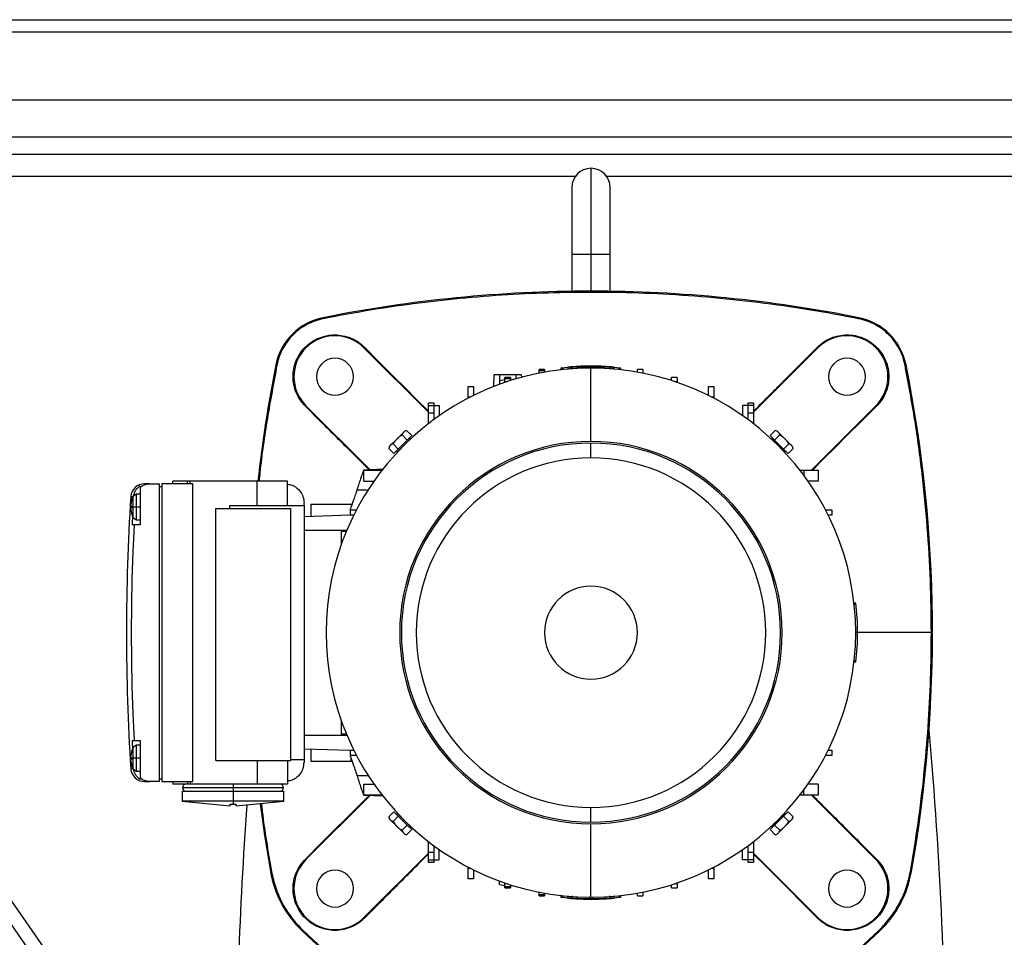
# Model space of a CAD drawing. Units: millimetres. Extents: x -9065 to 13410, y -12905 to 12725.
# Drawn here: x -7899 to -7538, y -4957 to -4621 of the extents above; entities that cross this region are included whole.
import ezdxf

# ---------------------------------------------------------------- set-up
doc = ezdxf.new("R2010")
doc.units = ezdxf.units.MM

msp = doc.modelspace()

# ---------------------------------------------------------------- linework, layer by layer
at = {"color": 7, "linetype": 'Continuous', "lineweight": 25}
for p, q in [((-8035.3, -4620.64), (-7369.1, -4620.64)), ((-8037.14, -4625.04), (-7367.27, -4625.04)), ((-7240.02, -4650.04), (-8139.38, -4650.04)), ((-7235.02, -4663.64), (-8144.38, -4663.64)), ((-7250.7, -4670.04), (-8128.7, -4670.04)), ((-7689.7, -4675.04), (-7689.7, -4706.54)), ((-7695.45, -4678.04), (-8128.7, -4678.04)), ((-7850.32, -5017.04), (-8086.41, -4678.04)), ((-7250.7, -4678.04), (-7683.96, -4678.04)), ((-7854.43, -5019.89), (-8090.52, -4680.89)), ((-7696.7, -4682.04), (-7696.7, -4706.54)), ((-7682.7, -4706.54), (-7682.7, -4682.04)), ((-7696.7, -4706.54), (-7696.7, -4720.09)), ((-7689.7, -4706.54), (-7696.7, -4706.54)), ((-7689.7, -4706.54), (-7689.7, -4720.04)), ((-7682.7, -4706.54), (-7689.7, -4706.54)), ((-7682.7, -4720.09), (-7682.7, -4706.54)), ((-7787.74, -4729.74), (-7787.67, -4730.11)), ((-7591.67, -4729.74), (-7591.74, -4730.11)), ((-7772.79, -4740.74), (-7772.58, -4740.53)), ((-7749.2, -4764.32), (-7772.79, -4740.74)), ((-7606.62, -4740.74), (-7630.2, -4764.32)), ((-7606.62, -4740.74), (-7606.83, -4740.53)), ((-7805, -4747), (-7804.63, -4747.07)), ((-7706.7, -4748.67), (-7708.7, -4748.67)), ((-7708.7, -4748.67), (-7706.7, -4748.67)), ((-7708.7, -4748.67), (-7708.7, -4748.67)), ((-7708.7, -4749.18), (-7708.7, -4748.67)), ((-7706.7, -4748.67), (-7706.7, -4748.67)), ((-7706.7, -4748.67), (-7706.7, -4749.18)), ((-7700.58, -4748.81), (-7700.56, -4748.07)), ((-7698.12, -4747.75), (-7698.15, -4748.53)), ((-7698.12, -4747.75), (-7697.26, -4747.75)), ((-7697.26, -4747.75), (-7697.29, -4748.45)), ((-7697.26, -4747.75), (-7696.7, -4747.75)), ((-7696.7, -4747.75), (-7694.7, -4747.75)), ((-7696.7, -4748.39), (-7696.7, -4747.75)), ((-7696.7, -4748.39), (-7696.43, -4748.39)), ((-7696.7, -4748.41), (-7696.7, -4748.39)), ((-7694.7, -4747.75), (-7694.7, -4748.29)), ((-7694.7, -4747.75), (-7690.2, -4747.75)), ((-7690.2, -4747.75), (-7689.2, -4747.75)), ((-7690.2, -4747.75), (-7690.2, -4748.16)), ((-7689.7, -4747.47), (-7689.7, -4747.75)), ((-7689.7, -4775.04), (-7689.7, -4748.16)), ((-7689.2, -4747.75), (-7684.7, -4747.75)), ((-7689.2, -4747.75), (-7689.2, -4748.16)), ((-7684.7, -4747.75), (-7682.7, -4747.75)), ((-7684.7, -4748.29), (-7684.7, -4747.75)), ((-7682.98, -4748.39), (-7682.7, -4748.39)), ((-7682.7, -4747.75), (-7682.7, -4748.39)), ((-7682.68, -4748.41), (-7682.7, -4747.75)), ((-7682.7, -4747.75), (-7682.02, -4747.75)), ((-7682.7, -4748.39), (-7682.7, -4748.41)), ((-7682.02, -4747.75), (-7681.29, -4747.75)), ((-7682.02, -4747.75), (-7682, -4748.46)), ((-7681.26, -4748.53), (-7681.29, -4747.75)), ((-7678.85, -4748.07), (-7678.82, -4748.88)), ((-7670.7, -4748.67), (-7672.7, -4748.67)), ((-7672.7, -4749.66), (-7672.7, -4748.67)), ((-7670.7, -4748.67), (-7670.7, -4750.04)), ((-7574.77, -4747.07), (-7574.41, -4747)), ((-7725.2, -4750.61), (-7725.36, -4754.95)), ((-7723.2, -4750.61), (-7725.2, -4750.61)), ((-7717.2, -4750.61), (-7723.2, -4750.61)), ((-7723.2, -4750.61), (-7723.2, -4752.86)), ((-7721.2, -4752.47), (-7723.2, -4752.86)), ((-7719.2, -4751.61), (-7721.2, -4751.61)), ((-7721.2, -4751.62), (-7721.2, -4751.61)), ((-7721.2, -4751.62), (-7719.2, -4751.62)), ((-7721.2, -4752.13), (-7721.2, -4751.62)), ((-7719.45, -4752.13), (-7721.2, -4752.13)), ((-7721.2, -4753.14), (-7721.2, -4752.13)), ((-7719.2, -4752.09), (-7719.45, -4752.13)), ((-7719.2, -4751.61), (-7719.2, -4751.62)), ((-7719.2, -4751.62), (-7719.2, -4752.09)), ((-7719.2, -4752.09), (-7719.2, -4752.76)), ((-7715.2, -4750.61), (-7717.2, -4750.61)), ((-7717.2, -4750.61), (-7717.2, -4752.14)), ((-7715.2, -4750.61), (-7715.17, -4751.56)), ((-7706.7, -4749.18), (-7708.7, -4749.18)), ((-7708.7, -4750.04), (-7708.7, -4749.18)), ((-7706.7, -4749.18), (-7706.7, -4749.66)), ((-7658.2, -4751.61), (-7660.2, -4751.61)), ((-7660.2, -4752.76), (-7660.2, -4751.61)), ((-7658.2, -4751.61), (-7658.2, -4753.14)), ((-7734.7, -4754.89), (-7732.7, -4754.89)), ((-7734.7, -4754.91), (-7734.7, -4754.89)), ((-7733.73, -4754.91), (-7734.7, -4755.1)), ((-7734.7, -4754.91), (-7733.73, -4754.91)), ((-7734.7, -4755.1), (-7734.7, -4754.91)), ((-7734.7, -4758.71), (-7734.7, -4755.1)), ((-7732.7, -4754.89), (-7732.7, -4758.22)), ((-7723.2, -4752.86), (-7723.2, -4754.13)), ((-7721.2, -4753.14), (-7720.37, -4753.14)), ((-7721.2, -4753.42), (-7721.2, -4753.14)), ((-7659.04, -4753.14), (-7658.2, -4753.14)), ((-7658.2, -4753.14), (-7658.2, -4753.42)), ((-7646.7, -4754.89), (-7644.7, -4754.89)), ((-7646.7, -4758.22), (-7646.7, -4754.89)), ((-7644.7, -4754.89), (-7644.7, -4758.71)), ((-7734.7, -4758.71), (-7733.67, -4758.71)), ((-7734.7, -4759.24), (-7734.7, -4758.71)), ((-7645.73, -4758.71), (-7644.7, -4758.71)), ((-7644.7, -4758.71), (-7644.7, -4759.24)), ((-7794, -4761.95), (-7794.21, -4762.16)), ((-7794, -4761.95), (-7770.5, -4785.45)), ((-7749.2, -4760.87), (-7747.2, -4760.87)), ((-7749.2, -4761.87), (-7749.2, -4760.87)), ((-7749.2, -4761.87), (-7747.2, -4761.87)), ((-7749.2, -4764.51), (-7749.2, -4761.87)), ((-7747.2, -4760.87), (-7747.2, -4761.87)), ((-7747.2, -4761.87), (-7747.2, -4764.51)), ((-7747.2, -4761.87), (-7745.2, -4761.87)), ((-7745.2, -4761.87), (-7745.2, -4765.63)), ((-7634.2, -4761.87), (-7634.2, -4765.63)), ((-7632.2, -4761.87), (-7634.2, -4761.87)), ((-7632.2, -4760.87), (-7630.2, -4760.87)), ((-7632.2, -4761.87), (-7632.2, -4760.87)), ((-7630.2, -4761.87), (-7632.2, -4761.87)), ((-7632.2, -4764.51), (-7632.2, -4761.87)), ((-7630.2, -4760.87), (-7630.2, -4761.87)), ((-7630.2, -4761.87), (-7630.2, -4764.51)), ((-7608.99, -4785.54), (-7585.41, -4761.95)), ((-7585.41, -4761.95), (-7585.2, -4762.16)), ((-7749.2, -4764.51), (-7747.2, -4764.51)), ((-7749.2, -4768.58), (-7749.2, -4764.51)), ((-7747.2, -4764.51), (-7747.2, -4767.07)), ((-7632.2, -4764.51), (-7630.2, -4764.51)), ((-7632.2, -4767.07), (-7632.2, -4764.51)), ((-7630.2, -4764.51), (-7630.2, -4768.58)), ((-7760.68, -4774.06), (-7763.51, -4776.89)), ((-7757.85, -4771.23), (-7760.68, -4774.06)), ((-7758.8, -4772.68), (-7756.93, -4774.54)), ((-7755.77, -4774.09), (-7758.21, -4776.53)), ((-7757.16, -4771.04), (-7757.85, -4771.23)), ((-7755.29, -4772.91), (-7757.16, -4771.04)), ((-7756.93, -4774.54), (-7755.29, -4772.91)), ((-7755.77, -4774.09), (-7756.12, -4773.74)), ((-7624.11, -4772.91), (-7622.24, -4771.04)), ((-7624.11, -4772.91), (-7622.48, -4774.54)), ((-7623.29, -4773.74), (-7623.64, -4774.09)), ((-7621.2, -4776.53), (-7623.64, -4774.09)), ((-7622.48, -4774.54), (-7620.61, -4772.68)), ((-7621.55, -4771.23), (-7622.24, -4771.04)), ((-7618.72, -4774.06), (-7621.55, -4771.23)), ((-7615.9, -4776.89), (-7618.72, -4774.06)), ((-7763.51, -4776.89), (-7763.7, -4777.58)), ((-7761.83, -4779.45), (-7763.7, -4777.58)), ((-7760.2, -4777.81), (-7762.06, -4775.94)), ((-7761.83, -4779.45), (-7760.2, -4777.81)), ((-7758.21, -4776.53), (-7760.65, -4778.97)), ((-7760.2, -4777.81), (-7756.93, -4774.54)), ((-7758.56, -4776.18), (-7758.21, -4776.53)), ((-7689.7, -4781.06), (-7689.7, -4775.66)), ((-7622.48, -4774.54), (-7619.21, -4777.81)), ((-7620.85, -4776.18), (-7621.2, -4776.53)), ((-7618.76, -4778.97), (-7621.2, -4776.53)), ((-7617.34, -4775.94), (-7619.21, -4777.81)), ((-7619.21, -4777.81), (-7617.58, -4779.45)), ((-7617.58, -4779.45), (-7615.71, -4777.58)), ((-7615.71, -4777.58), (-7615.9, -4776.89)), ((-7761, -4778.62), (-7760.65, -4778.97)), ((-7618.76, -4778.97), (-7618.41, -4778.62)), ((-7772.87, -4785.54), (-7765.74, -4785.29)), ((-7768.11, -4785.37), (-7772.87, -4785.54)), ((-7772.87, -4789.54), (-7772.87, -4785.54)), ((-7772.87, -4785.54), (-7766.16, -4785.54)), ((-7765.97, -4785.3), (-7768.11, -4785.37)), ((-7613.25, -4785.54), (-7611.78, -4785.54)), ((-7611.78, -4785.54), (-7611.78, -4787.47)), ((-7611.78, -4785.54), (-7606.53, -4785.54)), ((-7606.53, -4785.54), (-7606.53, -4789.54)), ((-7854.7, -4791.87), (-7854.7, -4805.54)), ((-7851.24, -4790.54), (-7853.12, -4790.54)), ((-7851.24, -4790.54), (-7849.7, -4790.54)), ((-7849.7, -4790.54), (-7847.7, -4790.54)), ((-7847.7, -4790.54), (-7847.7, -4899.54)), ((-7847.7, -4791.54), (-7846.7, -4791.54)), ((-7846.7, -4790.54), (-7846.7, -4899.54)), ((-7835.35, -4790.54), (-7846.7, -4790.54)), ((-7842.7, -4790.54), (-7842.7, -4789.54)), ((-7837.3, -4789.54), (-7842.7, -4789.54)), ((-7837.3, -4790.54), (-7837.3, -4789.54)), ((-7836.43, -4789.54), (-7837.3, -4789.54)), ((-7836.43, -4790.54), (-7836.43, -4789.54)), ((-7811.9, -4789.54), (-7836.43, -4789.54)), ((-7835.35, -4899.54), (-7835.35, -4790.54)), ((-7811.9, -4798.54), (-7811.9, -4789.54)), ((-7800.7, -4789.54), (-7811.9, -4789.54)), ((-7800.7, -4798.54), (-7800.7, -4789.54)), ((-7772.87, -4789.54), (-7769.11, -4789.54)), ((-7606.53, -4789.54), (-7610.3, -4789.54)), ((-7858.1, -4795.22), (-7857.42, -4795.22)), ((-7857.4, -4795.14), (-7857.81, -4796.78)), ((-7856.06, -4794.29), (-7857.4, -4795.14)), ((-7857.4, -4795.14), (-7857.4, -4799.04)), ((-7854.7, -4794.29), (-7856.06, -4794.29)), ((-7856.06, -4799.04), (-7856.06, -4794.29)), ((-7796.75, -4792.59), (-7795.77, -4793.83)), ((-7775.36, -4792.79), (-7771.29, -4792.79)), ((-7857.4, -4799.04), (-7857.81, -4799.04)), ((-7857.4, -4799.04), (-7857.4, -4802.94)), ((-7856.06, -4799.04), (-7857.4, -4799.04)), ((-7854.7, -4799.04), (-7856.06, -4799.04)), ((-7856.06, -4803.79), (-7856.06, -4799.04)), ((-7822.04, -4798.54), (-7822.04, -4799.57)), ((-7822.04, -4798.54), (-7794.7, -4798.54)), ((-7794.7, -4798.54), (-7794.7, -4891.54)), ((-7792.2, -4798.04), (-7792.2, -4802.45)), ((-7792.2, -4798.04), (-7777.47, -4798.04)), ((-7777.47, -4798.04), (-7777.13, -4798.04)), ((-7777.47, -4798.04), (-7777.47, -4798.97)), ((-7857.81, -4801.28), (-7857.81, -4801.29)), ((-7857.81, -4801.29), (-7857.4, -4802.94)), ((-7857.4, -4802.94), (-7856.06, -4803.79)), ((-7826.95, -4891.81), (-7826.95, -4799.57)), ((-7826.95, -4799.57), (-7799.7, -4799.57)), ((-7799.7, -4799.57), (-7799.7, -4891.81)), ((-7794.7, -4802.54), (-7777.85, -4801.95)), ((-7777.85, -4800.04), (-7777.85, -4802.04)), ((-7777.85, -4800.04), (-7775.5, -4800.04)), ((-7776.52, -4802.04), (-7777.85, -4802.04)), ((-7603.91, -4800.04), (-7601.55, -4800.04)), ((-7601.55, -4802.04), (-7602.89, -4802.04)), ((-7601.55, -4800.04), (-7601.55, -4802.04)), ((-7856.93, -4805.54), (-7857.64, -4805.54)), ((-7854.7, -4805.54), (-7856.93, -4805.54)), ((-7856.06, -4803.79), (-7854.7, -4803.79)), ((-7794.7, -4807.54), (-7779.03, -4807.54)), ((-7781.13, -4807.99), (-7781.13, -4813)), ((-7779.22, -4807.99), (-7781.13, -4807.99)), ((-7593.44, -4834.16), (-7592.74, -4834.18)), ((-7592.13, -4845.04), (-7592.82, -4845.04)), ((-7565.12, -4845.04), (-7592.13, -4845.04)), ((-7592.74, -4855.89), (-7593.52, -4855.91)), ((-7781.13, -4877.08), (-7781.13, -4882.08)), ((-7781.13, -4882.08), (-7779.22, -4882.08)), ((-7857.64, -4884.54), (-7856.93, -4884.54)), ((-7856.93, -4884.54), (-7854.7, -4884.54)), ((-7854.7, -4884.54), (-7854.7, -4898.2)), ((-7794.7, -4882.54), (-7779.03, -4882.54)), ((-7857.4, -4887.14), (-7857.81, -4888.78)), ((-7856.06, -4886.29), (-7857.4, -4887.14)), ((-7857.4, -4887.14), (-7857.4, -4891.04)), ((-7854.7, -4886.29), (-7856.06, -4886.29)), ((-7856.06, -4891.04), (-7856.06, -4886.29)), ((-7794.7, -4887.54), (-7777.85, -4888.12)), ((-7792.2, -4887.62), (-7792.2, -4892.04)), ((-7777.85, -4888.04), (-7777.85, -4890.04)), ((-7777.85, -4888.04), (-7776.52, -4888.04)), ((-7602.89, -4888.04), (-7601.55, -4888.04)), ((-7601.55, -4888.04), (-7601.55, -4890.04)), ((-7857.4, -4891.04), (-7857.81, -4891.04)), ((-7857.4, -4891.04), (-7857.4, -4894.94)), ((-7856.06, -4891.04), (-7857.4, -4891.04)), ((-7856.06, -4895.79), (-7856.06, -4891.04)), ((-7854.7, -4891.04), (-7856.06, -4891.04)), ((-7826.95, -4891.81), (-7799.7, -4891.81)), ((-7811.9, -4891.81), (-7811.9, -4900.54)), ((-7800.7, -4891.81), (-7800.7, -4900.54)), ((-7794.7, -4891.54), (-7799.7, -4891.54)), ((-7792.2, -4892.04), (-7777.47, -4892.04)), ((-7775.5, -4890.04), (-7777.85, -4890.04)), ((-7777.47, -4892.04), (-7777.47, -4891.1)), ((-7777.47, -4892.04), (-7777.13, -4892.04)), ((-7601.55, -4890.04), (-7603.91, -4890.04)), ((-7857.42, -4894.86), (-7858.1, -4894.86)), ((-7857.81, -4893.28), (-7857.81, -4893.29)), ((-7857.81, -4893.29), (-7857.4, -4894.94)), ((-7857.4, -4894.94), (-7856.06, -4895.79)), ((-7856.06, -4895.79), (-7854.7, -4895.79)), ((-7795.77, -4896.24), (-7796.75, -4897.49)), ((-7853.12, -4899.54), (-7851.24, -4899.54)), ((-7849.7, -4899.54), (-7851.24, -4899.54)), ((-7847.7, -4899.54), (-7849.7, -4899.54)), ((-7847.7, -4898.54), (-7846.7, -4898.54)), ((-7846.7, -4899.54), (-7835.35, -4899.54)), ((-7842.7, -4899.54), (-7842.7, -4900.54)), ((-7837.3, -4899.54), (-7837.3, -4900.54)), ((-7836.43, -4899.54), (-7836.43, -4900.54)), ((-7775.36, -4897.29), (-7771.29, -4897.29)), ((-7837.3, -4900.54), (-7842.7, -4900.54)), ((-7839.3, -4903.04), (-7839.3, -4906.79)), ((-7839.3, -4903.04), (-7820.7, -4903.04)), ((-7820.7, -4901.79), (-7839.2, -4901.79)), ((-7836.43, -4900.54), (-7837.3, -4900.54)), ((-7811.9, -4900.54), (-7836.43, -4900.54)), ((-7820.7, -4900.54), (-7820.7, -4901.79)), ((-7820.7, -4901.79), (-7820.7, -4903.04)), ((-7802.2, -4901.79), (-7820.7, -4901.79)), ((-7820.7, -4903.04), (-7802.1, -4903.04)), ((-7820.7, -4903.04), (-7820.7, -4906.79)), ((-7800.7, -4900.54), (-7811.9, -4900.54)), ((-7802.1, -4906.79), (-7802.1, -4903.04)), ((-7772.87, -4904.54), (-7772.87, -4900.54)), ((-7772.87, -4900.54), (-7769.11, -4900.54)), ((-7611.78, -4904.54), (-7611.78, -4902.6)), ((-7606.53, -4900.54), (-7610.3, -4900.54)), ((-7606.53, -4900.54), (-7606.53, -4904.54)), ((-7839.3, -4906.79), (-7821.7, -4908.44)), ((-7820.7, -4906.79), (-7839.3, -4906.79)), ((-7820.7, -4906.79), (-7820.7, -4907.79)), ((-7802.1, -4906.79), (-7820.7, -4906.79)), ((-7819.7, -4908.44), (-7802.1, -4906.79)), ((-7770.5, -4904.62), (-7794, -4928.12)), ((-7766.16, -4904.54), (-7772.87, -4904.54)), ((-7772.87, -4904.54), (-7765.75, -4904.79)), ((-7772.87, -4904.54), (-7768.11, -4904.7)), ((-7768.11, -4904.7), (-7765.97, -4904.78)), ((-7611.78, -4904.54), (-7613.25, -4904.54)), ((-7606.53, -4904.54), (-7611.78, -4904.54)), ((-7585.41, -4928.12), (-7608.99, -4904.54)), ((-7761.83, -4910.63), (-7763.7, -4912.5)), ((-7760.2, -4912.26), (-7761.83, -4910.63)), ((-7760.65, -4911.1), (-7761, -4911.46)), ((-7760.65, -4911.1), (-7758.21, -4913.54)), ((-7689.7, -4914.42), (-7689.7, -4909.01)), ((-7621.2, -4913.54), (-7618.76, -4911.1)), ((-7617.58, -4910.63), (-7619.21, -4912.26)), ((-7618.41, -4911.46), (-7618.76, -4911.1)), ((-7617.58, -4910.63), (-7615.71, -4912.5)), ((-7763.7, -4912.5), (-7763.51, -4913.19)), ((-7763.51, -4913.19), (-7760.68, -4916.02)), ((-7762.06, -4914.13), (-7760.2, -4912.26)), ((-7756.93, -4915.53), (-7760.2, -4912.26)), ((-7758.56, -4913.89), (-7758.21, -4913.54)), ((-7758.21, -4913.54), (-7755.77, -4915.98)), ((-7623.64, -4915.98), (-7621.2, -4913.54)), ((-7619.21, -4912.26), (-7622.48, -4915.53)), ((-7620.85, -4913.89), (-7621.2, -4913.54)), ((-7619.21, -4912.26), (-7617.34, -4914.13)), ((-7618.72, -4916.02), (-7615.9, -4913.19)), ((-7615.9, -4913.19), (-7615.71, -4912.5)), ((-7760.68, -4916.02), (-7757.85, -4918.84)), ((-7756.93, -4915.53), (-7758.8, -4917.4)), ((-7755.29, -4917.16), (-7757.16, -4919.03)), ((-7755.29, -4917.16), (-7756.93, -4915.53)), ((-7756.12, -4916.33), (-7755.77, -4915.98)), ((-7689.7, -4941.92), (-7689.7, -4915.04)), ((-7622.48, -4915.53), (-7624.11, -4917.16)), ((-7624.11, -4917.16), (-7622.24, -4919.03)), ((-7623.64, -4915.98), (-7623.29, -4916.33)), ((-7620.61, -4917.4), (-7622.48, -4915.53)), ((-7621.55, -4918.84), (-7618.72, -4916.02)), ((-7757.85, -4918.84), (-7757.16, -4919.03)), ((-7749.2, -4925.56), (-7749.2, -4921.49)), ((-7630.2, -4921.49), (-7630.2, -4925.56)), ((-7622.24, -4919.03), (-7621.55, -4918.84)), ((-7747.2, -4925.56), (-7749.2, -4925.56)), ((-7749.2, -4928.21), (-7749.2, -4925.56)), ((-7747.2, -4923.01), (-7747.2, -4925.56)), ((-7747.2, -4925.56), (-7747.2, -4928.21)), ((-7745.2, -4928.21), (-7745.2, -4924.44)), ((-7634.2, -4928.21), (-7634.2, -4924.44)), ((-7632.2, -4925.56), (-7632.2, -4923.01)), ((-7630.2, -4925.56), (-7632.2, -4925.56)), ((-7632.2, -4928.21), (-7632.2, -4925.56)), ((-7630.2, -4925.56), (-7630.2, -4928.21)), ((-7794, -4928.12), (-7794.21, -4927.91)), ((-7772.79, -4949.33), (-7749.2, -4925.75)), ((-7749.2, -4928.21), (-7747.2, -4928.21)), ((-7749.2, -4929.21), (-7749.2, -4928.21)), ((-7747.2, -4929.21), (-7749.2, -4929.21)), ((-7747.2, -4928.21), (-7745.2, -4928.21)), ((-7747.2, -4928.21), (-7747.2, -4929.21)), ((-7632.2, -4928.21), (-7634.2, -4928.21)), ((-7630.2, -4928.21), (-7632.2, -4928.21)), ((-7632.2, -4929.21), (-7632.2, -4928.21)), ((-7630.2, -4929.21), (-7632.2, -4929.21)), ((-7630.2, -4925.75), (-7606.62, -4949.33)), ((-7630.2, -4928.21), (-7630.2, -4929.21)), ((-7585.41, -4928.12), (-7585.2, -4927.91)), ((-7807, -4932.5), (-7806.62, -4932.43)), ((-7734.7, -4931.36), (-7734.7, -4930.83)), ((-7733.67, -4931.36), (-7734.7, -4931.36)), ((-7734.7, -4934.97), (-7734.7, -4931.36)), ((-7732.7, -4931.85), (-7732.7, -4935.19)), ((-7646.7, -4935.19), (-7646.7, -4931.85)), ((-7644.7, -4931.36), (-7645.73, -4931.36)), ((-7644.7, -4930.83), (-7644.7, -4931.36)), ((-7644.7, -4931.36), (-7644.7, -4935.19)), ((-7572.41, -4932.5), (-7572.79, -4932.43)), ((-7734.7, -4934.97), (-7733.73, -4935.16)), ((-7734.7, -4935.16), (-7734.7, -4934.97)), ((-7733.73, -4935.16), (-7734.7, -4935.16)), ((-7734.7, -4935.19), (-7734.7, -4935.16)), ((-7732.7, -4935.19), (-7734.7, -4935.19)), ((-7723.2, -4937.21), (-7723.2, -4935.94)), ((-7644.7, -4935.19), (-7646.7, -4935.19)), ((-7723.2, -4937.21), (-7721.2, -4937.6)), ((-7721.2, -4936.94), (-7721.2, -4936.65)), ((-7720.37, -4936.94), (-7721.2, -4936.94)), ((-7721.2, -4937.94), (-7721.2, -4936.94)), ((-7721.2, -4937.94), (-7719.45, -4937.94)), ((-7721.2, -4938.46), (-7721.2, -4937.94)), ((-7719.2, -4938.46), (-7721.2, -4938.46)), ((-7721.2, -4938.46), (-7719.2, -4938.46)), ((-7721.2, -4938.46), (-7721.2, -4938.46)), ((-7719.45, -4937.94), (-7719.2, -4937.99)), ((-7719.2, -4937.32), (-7719.2, -4937.99)), ((-7719.2, -4937.99), (-7719.2, -4938.46)), ((-7719.2, -4938.46), (-7719.2, -4938.46)), ((-7708.7, -4940.89), (-7708.7, -4940.04)), ((-7670.7, -4940.04), (-7670.7, -4941.41)), ((-7660.2, -4938.46), (-7660.2, -4937.32)), ((-7660.2, -4938.46), (-7658.2, -4938.46)), ((-7658.2, -4936.94), (-7659.04, -4936.94)), ((-7658.2, -4936.65), (-7658.2, -4936.94)), ((-7658.2, -4936.94), (-7658.2, -4938.46)), ((-7708.7, -4940.89), (-7706.7, -4940.89)), ((-7708.7, -4941.4), (-7708.7, -4940.89)), ((-7706.7, -4941.4), (-7708.7, -4941.4)), ((-7708.7, -4941.41), (-7708.7, -4941.4)), ((-7708.7, -4941.41), (-7706.7, -4941.41)), ((-7706.7, -4940.41), (-7706.7, -4940.89)), ((-7706.7, -4940.89), (-7706.7, -4941.4)), ((-7706.7, -4941.4), (-7706.7, -4941.41)), ((-7700.56, -4942), (-7700.58, -4941.19)), ((-7698.25, -4941.54), (-7698.22, -4942.32)), ((-7697.39, -4942.32), (-7698.22, -4942.32)), ((-7697.41, -4941.61), (-7697.39, -4942.32)), ((-7696.7, -4942.32), (-7697.39, -4942.32)), ((-7696.73, -4941.66), (-7696.7, -4942.32)), ((-7696.7, -4941.68), (-7696.7, -4941.66)), ((-7696.43, -4941.68), (-7696.7, -4941.68)), ((-7696.7, -4942.32), (-7696.7, -4941.68)), ((-7694.7, -4942.32), (-7696.7, -4942.32)), ((-7694.7, -4941.79), (-7694.7, -4942.32)), ((-7694.7, -4942.32), (-7690.2, -4942.32)), ((-7690.2, -4942.32), (-7690.2, -4941.92)), ((-7690.2, -4942.32), (-7689.2, -4942.32)), ((-7689.7, -4942.61), (-7689.7, -4942.32)), ((-7689.2, -4942.32), (-7689.2, -4941.92)), ((-7689.2, -4942.32), (-7684.7, -4942.32)), ((-7684.7, -4942.32), (-7684.7, -4941.79)), ((-7682.7, -4942.32), (-7684.7, -4942.32)), ((-7682.7, -4941.68), (-7682.98, -4941.68)), ((-7682.7, -4941.66), (-7682.7, -4941.68)), ((-7682.7, -4941.68), (-7682.7, -4942.32)), ((-7682.14, -4942.32), (-7682.7, -4942.32)), ((-7682.12, -4941.62), (-7682.14, -4942.32)), ((-7681.18, -4942.32), (-7682.14, -4942.32)), ((-7681.18, -4942.32), (-7681.15, -4941.54)), ((-7678.83, -4941.26), (-7678.85, -4942)), ((-7672.7, -4941.41), (-7672.7, -4940.41)), ((-7672.7, -4941.41), (-7670.7, -4941.41)), ((-7772.79, -4949.33), (-7772.58, -4949.54)), ((-7606.62, -4949.33), (-7606.83, -4949.54)), ((-7795.44, -4954.24), (-7795.18, -4953.97)), ((-7583.97, -4954.24), (-7584.23, -4953.97))]:
    msp.add_line(p, q, dxfattribs=at)
at = {"color": 7, "linetype": 'Continuous', "lineweight": 25, "flags": 128}
for points in [[(-7772.58, -4740.53), (-7767.03, -4746.1), (-7762.06, -4751.09), (-7757.59, -4755.58), (-7753.54, -4759.64), (-7749.2, -4763.99)], [(-7700.56, -4748.07), (-7699.21, -4747.93), (-7698.12, -4747.83)], [(-7681.29, -4747.83), (-7680.2, -4747.93), (-7678.85, -4748.07)], [(-7585.2, -4762.16), (-7590.77, -4767.71), (-7595.76, -4772.68), (-7600.25, -4777.15), (-7604.31, -4781.2), (-7608.66, -4785.54)], [(-7856.93, -4805.54), (-7857.38, -4815.41), (-7857.7, -4825.28), (-7857.89, -4835.16), (-7857.95, -4845.04), (-7857.89, -4854.92), (-7857.7, -4864.79), (-7857.38, -4874.67), (-7856.93, -4884.54)], [(-7810.77, -4907.6), (-7809.15, -4919.34), (-7807, -4932.5)], [(-7794.21, -4927.91), (-7788.64, -4922.36), (-7783.65, -4917.39), (-7779.16, -4912.92), (-7775.1, -4908.87), (-7770.82, -4904.61)], [(-7606.83, -4949.54), (-7612.38, -4943.97), (-7617.35, -4938.98), (-7621.82, -4934.49), (-7625.87, -4930.43), (-7630.2, -4926.08)], [(-7698.23, -4942.24), (-7699.21, -4942.14), (-7700.56, -4942)], [(-7678.85, -4942), (-7680.2, -4942.14), (-7681.18, -4942.24)]]:
    msp.add_lwpolyline(points, dxfattribs=at)
at = {"color": 7, "linetype": 'Continuous', "lineweight": 25}
for centre, radius, start, end in [((-7689.7, -4682.04), 7, 90, 180), ((-7689.7, -4682.04), 7, 0, 90), ((-7689.7, -5220.04), 500, 90, 101.3073), ((-7689.7, -5220.04), 500, 78.6927, 90), ((-7783.43, -4751.31), 22, 101.3073, 168.6927), ((-7595.98, -4751.31), 22, 11.3073, 78.6927), ((-7783.4, -4751.34), 15, 45, 225), ((-7596.01, -4751.34), 15, 315, 135), ((-7783.4, -4751.34), 6.75, 315, 135), ((-7596.01, -4751.34), 6.75, 45, 225), ((-7314.7, -4845.04), 500, 168.6927, 173.627), ((-7783.4, -4751.34), 6.75, 135, 315), ((-7689.7, -4845.04), 96.88, 90, 270), ((-7689.7, -4845.04), 97.57, 90, 94.384), ((-7689.7, -4845.04), 97.57, 85.616, 90), ((-7689.7, -4845.04), 96.88, 270, 90), ((-7596.01, -4751.34), 6.75, 225, 45), ((-8064.7, -4845.04), 500, 349.926, 11.3073), ((-7689.7, -4845.04), 70, 90, 270), ((-7689.7, -4845.04), 69.38, 90, 270), ((-7689.7, -4845.04), 70, 270, 90), ((-7689.7, -4845.04), 69.38, 270, 90), ((-7689.7, -4845.04), 63.97, 90, 270), ((-7689.7, -4845.04), 63.97, 270, 90), ((-7853.12, -4795.54), 5, 90, 176.3237), ((-7082.7, -4845.04), 777, 176.32372, 183.67628), ((-7082.7, -4845.04), 775.94, 176.86445, 177.08205), ((-7689.7, -4845.04), 17, 90, 270), ((-7689.7, -4845.04), 17, 270, 90), ((-7689.7, -4845.04), 97.57, 0, 6.3877), ((-7689.7, -4845.04), 97.57, 353.6123, 0), ((-9159.7, -5022.04), 1600, 0, 5.07206), ((-7082.7, -4845.04), 775.94, 182.91795, 183.13555), ((-7853.12, -4894.54), 5, 183.6763, 270), ((-7837.95, -4901.79), 1.25, 90, 180), ((-7837.95, -4901.79), 1.25, 180, 270), ((-7803.45, -4901.79), 1.25, 0, 90), ((-7803.45, -4901.79), 1.25, 270, 0), ((-6219.7, -5022.04), 1600, 175.91511, 180), ((-7783.4, -4938.73), 15, 135, 315), ((-7596.01, -4938.73), 15, 225, 45), ((-7767.61, -4925.5), 40, 190.074, 225.9244), ((-7783.4, -4938.73), 6.75, 45, 225), ((-7596.01, -4938.73), 6.75, 315, 135), ((-7611.8, -4925.5), 40, 314.0756, 349.926), ((-7783.4, -4938.73), 6.75, 225, 45), ((-7596.01, -4938.73), 6.75, 135, 315), ((-7689.7, -4845.04), 97.57, 265.616, 270), ((-7689.7, -4845.04), 97.57, 270, 274.384), ((-7689.7, -4845.04), 152, 225.9244, 314.0756), ((-7689.7, -4845.04), 151.63, 225.9244, 314.0756)]:
    msp.add_arc(centre, radius, start, end, dxfattribs=at)
for centre, major_axis, start_param, end_param in [((-7921.91, -4836.93), (278.96, -9.74), 0.669092, 0.673876), ((-7457.5, -4836.93), (278.96, 9.74), 2.467717, 2.472501), ((-7681.59, -4612.83), (9.74, 278.96), 3.810684, 3.815468), ((-7681.59, -5077.24), (-9.74, 278.96), 5.60931, 5.614094), ((-7921.91, -4853.15), (278.96, 9.74), 5.60931, 5.614094), ((-7457.5, -4853.15), (278.96, -9.74), 3.810684, 3.815468)]:
    msp.add_ellipse(centre, major_axis=major_axis, ratio=0.554177, start_param=start_param, end_param=end_param, dxfattribs=at)
for points, knots in [([(-7591.74, -4730.11), (-7597.81, -4728.97), (-7610, -4726.67), (-7628.45, -4724.1), (-7646.99, -4722.16), (-7665.3, -4720.94), (-7683.34, -4720.39), (-7700.86, -4720.48), (-7718.28, -4721.17), (-7735.45, -4722.44), (-7752.72, -4724.34), (-7770.11, -4726.8), (-7781.74, -4728.99), (-7787.67, -4730.11)], [0, 0, 0, 0, 0.093969, 0.1887, 0.283414, 0.377479, 0.467796, 0.55794, 0.643958, 0.732907, 0.819844, 0.908305, 1, 1, 1, 1]), ([(-7787.67, -4730.11), (-7788.71, -4730.36), (-7790.79, -4730.87), (-7793.71, -4732.2), (-7796.39, -4733.9), (-7798.78, -4735.96), (-7800.84, -4738.35), (-7802.54, -4741.03), (-7803.87, -4743.95), (-7804.38, -4746.03), (-7804.63, -4747.07)], [0, 0, 0, 0, 0.126381, 0.252709, 0.376436, 0.500007, 0.623508, 0.747292, 0.873586, 1, 1, 1, 1]), ([(-7574.77, -4747.07), (-7575.03, -4746.03), (-7575.53, -4743.95), (-7576.87, -4741.03), (-7578.57, -4738.35), (-7580.63, -4735.96), (-7583.02, -4733.9), (-7585.7, -4732.2), (-7588.61, -4730.87), (-7590.7, -4730.36), (-7591.74, -4730.11)], [0, 0, 0, 0, 0.126381, 0.252709, 0.376436, 0.500007, 0.623508, 0.747292, 0.873586, 1, 1, 1, 1]), ([(-7794.21, -4762.16), (-7794.88, -4761.41), (-7796.23, -4759.9), (-7797.63, -4757.21), (-7798.51, -4754.33), (-7798.81, -4751.35), (-7798.52, -4748.34), (-7797.64, -4745.44), (-7796.21, -4742.77), (-7794.31, -4740.45), (-7791.98, -4738.54), (-7789.32, -4737.11), (-7786.41, -4736.22), (-7783.42, -4735.94), (-7780.43, -4736.23), (-7777.55, -4737.1), (-7774.84, -4738.51), (-7773.33, -4739.86), (-7772.58, -4740.53)], [0, 0, 0, 0, 0.062679, 0.126092, 0.187747, 0.24989, 0.312048, 0.375378, 0.437717, 0.500001, 0.561491, 0.624624, 0.687481, 0.750117, 0.811084, 0.873912, 0.937329, 1, 1, 1, 1]), ([(-7606.83, -4740.53), (-7606.08, -4739.86), (-7604.57, -4738.51), (-7601.88, -4737.11), (-7599, -4736.23), (-7596.02, -4735.93), (-7593.01, -4736.22), (-7590.11, -4737.1), (-7587.44, -4738.53), (-7585.12, -4740.43), (-7583.2, -4742.76), (-7581.78, -4745.42), (-7580.89, -4748.33), (-7580.6, -4751.32), (-7580.89, -4754.31), (-7581.77, -4757.19), (-7583.18, -4759.9), (-7584.53, -4761.41), (-7585.2, -4762.16)], [0, 0, 0, 0, 0.0626789, 0.1260918, 0.1877466, 0.2498902, 0.3120484, 0.3753778, 0.4377167, 0.5000005, 0.5614914, 0.6246237, 0.6874811, 0.7501171, 0.8110844, 0.8739116, 0.9373286, 1, 1, 1, 1]), ([(-7630.2, -4763.99), (-7629.36, -4763.14), (-7626.76, -4760.54), (-7622.63, -4756.39), (-7617.62, -4751.36), (-7612.42, -4746.14), (-7608.76, -4742.47), (-7606.83, -4740.53)], [0, 0, 0, 0, 0.108764, 0.332813, 0.53079, 0.751761, 1, 1, 1, 1]), ([(-7804.63, -4747.07), (-7805.84, -4753.57), (-7808.25, -4766.64), (-7810.33, -4780.83), (-7811.06, -4788.51), (-7811.15, -4789.54)], [0, 0, 0, 0, 0.461271, 0.928068, 1, 1, 1, 1]), ([(-7565.12, -4845.04), (-7565.19, -4838.69), (-7565.34, -4825.78), (-7566.5, -4806.34), (-7568.4, -4786.74), (-7571.06, -4766.96), (-7573.52, -4753.79), (-7574.77, -4747.07)], [0, 0, 0, 0, 0.193176, 0.392712, 0.592302, 0.792145, 1, 1, 1, 1]), ([(-7770.82, -4785.46), (-7771.65, -4784.64), (-7774.23, -4782.07), (-7778.35, -4777.96), (-7783.38, -4772.95), (-7788.6, -4767.75), (-7792.27, -4764.09), (-7794.21, -4762.16)], [0, 0, 0, 0, 0.106021, 0.330759, 0.529346, 0.750997, 1, 1, 1, 1]), ([(-7760.68, -4774.06), (-7760.96, -4774.37), (-7761.49, -4774.95), (-7761.88, -4775.63), (-7762.06, -4775.94)], [0, 0, 0, 0, 0.535207, 1, 1, 1, 1]), ([(-7758.8, -4772.68), (-7759.19, -4772.91), (-7759.87, -4773.3), (-7760.44, -4773.83), (-7760.68, -4774.06)], [0, 0, 0, 0, 0.581991, 1, 1, 1, 1]), ([(-7757.16, -4771.04), (-7757.4, -4771.12), (-7757.85, -4771.27), (-7758.46, -4771.76), (-7758.67, -4772.32), (-7758.8, -4772.68)], [0, 0, 0, 0, 0.295639, 0.555288, 1, 1, 1, 1]), ([(-7620.61, -4772.68), (-7620.69, -4772.44), (-7620.84, -4771.99), (-7621.33, -4771.37), (-7621.89, -4771.17), (-7622.24, -4771.04)], [0, 0, 0, 0, 0.295639, 0.555288, 1, 1, 1, 1]), ([(-7618.72, -4774.06), (-7619.04, -4773.78), (-7619.62, -4773.25), (-7620.3, -4772.86), (-7620.61, -4772.68)], [0, 0, 0, 0, 0.535207, 1, 1, 1, 1]), ([(-7617.34, -4775.94), (-7617.57, -4775.55), (-7617.97, -4774.87), (-7618.5, -4774.3), (-7618.72, -4774.06)], [0, 0, 0, 0, 0.581991, 1, 1, 1, 1]), ([(-7762.06, -4775.94), (-7762.3, -4776.02), (-7762.75, -4776.17), (-7763.37, -4776.67), (-7763.57, -4777.22), (-7763.7, -4777.58)], [0, 0, 0, 0, 0.295639, 0.555288, 1, 1, 1, 1]), ([(-7615.71, -4777.58), (-7615.79, -4777.34), (-7615.94, -4776.89), (-7616.43, -4776.28), (-7616.99, -4776.07), (-7617.34, -4775.94)], [0, 0, 0, 0, 0.295639, 0.555288, 1, 1, 1, 1]), ([(-7772.87, -4785.54), (-7772.91, -4785.62), (-7772.97, -4785.8), (-7773.43, -4787.06), (-7774.01, -4788.71), (-7774.63, -4790.5), (-7775.12, -4792.02), (-7775.36, -4792.79)], [0, 0, 0, 0, 0.243641, 0.493701, 0.660678, 0.827821, 1, 1, 1, 1]), ([(-7856.99, -4794.87), (-7856.95, -4794.62), (-7856.87, -4793.99), (-7856.43, -4793.03), (-7855.72, -4792.04), (-7855.05, -4791.55), (-7854.7, -4791.3)], [0, 0, 0, 0, 0.172048, 0.435551, 0.711529, 1, 1, 1, 1]), ([(-7854.7, -4791.87), (-7854.19, -4791.48), (-7853.15, -4790.72), (-7851.88, -4790.6), (-7851.24, -4790.54)], [0, 0, 0, 0, 0.49952, 1, 1, 1, 1]), ([(-7854.7, -4791.3), (-7854.7, -4791.37), (-7854.7, -4791.52), (-7854.7, -4791.75), (-7854.7, -4791.87)], [0, 0, 0, 0, 0.521375, 1, 1, 1, 1]), ([(-7800.7, -4790.73), (-7800.16, -4790.8), (-7799.15, -4790.92), (-7797.82, -4791.65), (-7797.11, -4792.27), (-7796.75, -4792.59)], [0, 0, 0, 0, 0.36767, 0.679647, 1, 1, 1, 1]), ([(-7795.77, -4793.83), (-7795.77, -4793.83), (-7795.77, -4793.83), (-7795.76, -4793.83), (-7795.71, -4793.91), (-7795.59, -4794.12), (-7795.29, -4794.69), (-7794.95, -4795.59), (-7794.73, -4796.67), (-7794.71, -4797.24), (-7794.7, -4797.54)], [0, 0, 0, 0, 0.000008, 0.000166, 0.001761, 0.046209, 0.124077, 0.357118, 0.662134, 1, 1, 1, 1]), ([(-7775.36, -4792.79), (-7775.61, -4793.55), (-7776.1, -4795.07), (-7776.72, -4796.87), (-7777.3, -4798.52), (-7777.76, -4799.78), (-7777.82, -4799.95), (-7777.85, -4800.04)], [0, 0, 0, 0, 0.172032, 0.339506, 0.506296, 0.756468, 1, 1, 1, 1]), ([(-7857.81, -4796.79), (-7857.85, -4796.97), (-7857.95, -4797.38), (-7858.1, -4797.98), (-7858.19, -4798.42), (-7858.23, -4798.62)], [0, 0, 0, 0, 0.293189, 0.667999, 1, 1, 1, 1]), ([(-7858.23, -4798.62), (-7858.19, -4798.62), (-7858.1, -4798.62), (-7857.95, -4798.62), (-7857.85, -4798.62), (-7857.81, -4798.62)], [0, 0, 0, 0, 0.332001, 0.706811, 1, 1, 1, 1]), ([(-7858.23, -4799.45), (-7858.19, -4799.66), (-7858.1, -4800.09), (-7857.95, -4800.7), (-7857.85, -4801.1), (-7857.81, -4801.28)], [0, 0, 0, 0, 0.332001, 0.706811, 1, 1, 1, 1]), ([(-7857.81, -4799.45), (-7857.85, -4799.45), (-7857.95, -4799.45), (-7858.1, -4799.45), (-7858.19, -4799.45), (-7858.23, -4799.45)], [0, 0, 0, 0, 0.293189, 0.667999, 1, 1, 1, 1]), ([(-7857.81, -4796.78), (-7857.81, -4796.78), (-7857.82, -4796.78), (-7857.81, -4796.79), (-7857.81, -4796.79)], [0, 0, 0, 0, 0.119342, 1, 1, 1, 1]), ([(-7857.81, -4798.62), (-7857.81, -4798.7), (-7857.81, -4798.84), (-7857.81, -4798.98), (-7857.81, -4799.04)], [0, 0, 0, 0, 0.561941, 1, 1, 1, 1]), ([(-7857.81, -4799.04), (-7857.81, -4799.11), (-7857.81, -4799.25), (-7857.81, -4799.39), (-7857.81, -4799.45)], [0, 0, 0, 0, 0.55789, 1, 1, 1, 1]), ([(-7794.7, -4798.54), (-7794.7, -4798.49), (-7794.7, -4798.4), (-7794.7, -4797.83), (-7794.7, -4797.54)], [0, 0, 0, 0, 0.492808, 1, 1, 1, 1]), ([(-7572.79, -4932.43), (-7571.81, -4926.56), (-7569.86, -4914.81), (-7567.73, -4897.09), (-7566.21, -4879.46), (-7565.29, -4862.11), (-7565.18, -4850.67), (-7565.12, -4845.04)], [0, 0, 0, 0, 0.203156, 0.406993, 0.609164, 0.807683, 1, 1, 1, 1]), ([(-7857.81, -4888.79), (-7857.85, -4888.97), (-7857.95, -4889.38), (-7858.1, -4889.98), (-7858.19, -4890.42), (-7858.23, -4890.62)], [0, 0, 0, 0, 0.2931894, 0.6679993, 1, 1, 1, 1]), ([(-7857.81, -4888.78), (-7857.81, -4888.78), (-7857.82, -4888.78), (-7857.81, -4888.79), (-7857.81, -4888.79)], [0, 0, 0, 0, 0.119342, 1, 1, 1, 1]), ([(-7858.23, -4890.62), (-7858.19, -4890.62), (-7858.1, -4890.62), (-7857.95, -4890.62), (-7857.85, -4890.62), (-7857.81, -4890.62)], [0, 0, 0, 0, 0.3320007, 0.7068106, 1, 1, 1, 1]), ([(-7858.23, -4891.45), (-7858.19, -4891.66), (-7858.1, -4892.09), (-7857.95, -4892.7), (-7857.85, -4893.1), (-7857.81, -4893.28)], [0, 0, 0, 0, 0.332001, 0.706811, 1, 1, 1, 1]), ([(-7857.81, -4891.45), (-7857.85, -4891.45), (-7857.95, -4891.45), (-7858.1, -4891.45), (-7858.19, -4891.45), (-7858.23, -4891.45)], [0, 0, 0, 0, 0.293189, 0.667999, 1, 1, 1, 1]), ([(-7857.81, -4890.62), (-7857.81, -4890.7), (-7857.81, -4890.84), (-7857.81, -4890.98), (-7857.81, -4891.04)], [0, 0, 0, 0, 0.561941, 1, 1, 1, 1]), ([(-7857.81, -4891.04), (-7857.81, -4891.11), (-7857.81, -4891.25), (-7857.81, -4891.39), (-7857.81, -4891.45)], [0, 0, 0, 0, 0.55789, 1, 1, 1, 1]), ([(-7795.77, -4896.24), (-7795.77, -4896.24), (-7795.77, -4896.24), (-7795.77, -4896.24), (-7795.77, -4896.24), (-7795.76, -4896.24), (-7795.76, -4896.24), (-7795.76, -4896.23), (-7795.74, -4896.2), (-7795.69, -4896.12), (-7795.58, -4895.93), (-7795.29, -4895.38), (-7794.95, -4894.49), (-7794.73, -4893.4), (-7794.71, -4892.84), (-7794.7, -4892.54)], [0, 0, 0, 0, 0.000008, 0.000022, 0.000062, 0.000178, 0.000556, 0.001861, 0.006402, 0.018754, 0.046344, 0.124019, 0.357167, 0.66217, 1, 1, 1, 1]), ([(-7794.7, -4891.54), (-7794.7, -4891.58), (-7794.7, -4891.68), (-7794.7, -4892.25), (-7794.7, -4892.54)], [0, 0, 0, 0, 0.505862, 1, 1, 1, 1]), ([(-7777.85, -4890.04), (-7777.82, -4890.12), (-7777.76, -4890.3), (-7777.3, -4891.56), (-7776.72, -4893.21), (-7776.1, -4895), (-7775.61, -4896.52), (-7775.36, -4897.29)], [0, 0, 0, 0, 0.243641, 0.493701, 0.660678, 0.827821, 1, 1, 1, 1]), ([(-7854.7, -4898.78), (-7855.05, -4898.53), (-7855.72, -4898.04), (-7856.43, -4897.04), (-7856.87, -4896.08), (-7856.95, -4895.45), (-7856.99, -4895.2)], [0, 0, 0, 0, 0.288471, 0.564449, 0.827952, 1, 1, 1, 1]), ([(-7851.24, -4899.54), (-7851.88, -4899.48), (-7853.15, -4899.36), (-7854.19, -4898.59), (-7854.7, -4898.2)], [0, 0, 0, 0, 0.500641, 1, 1, 1, 1]), ([(-7854.7, -4898.2), (-7854.7, -4898.32), (-7854.7, -4898.56), (-7854.7, -4898.7), (-7854.7, -4898.78)], [0, 0, 0, 0, 0.478625, 1, 1, 1, 1]), ([(-7796.75, -4897.49), (-7797.11, -4897.8), (-7797.82, -4898.42), (-7799.15, -4899.15), (-7800.16, -4899.28), (-7800.7, -4899.34)], [0, 0, 0, 0, 0.320309, 0.632271, 1, 1, 1, 1]), ([(-7775.36, -4897.29), (-7775.12, -4898.05), (-7774.63, -4899.57), (-7774.01, -4901.37), (-7773.43, -4903.02), (-7772.97, -4904.28), (-7772.91, -4904.45), (-7772.87, -4904.54)], [0, 0, 0, 0, 0.172032, 0.339506, 0.506296, 0.756468, 1, 1, 1, 1]), ([(-7810.32, -4907.56), (-7810.22, -4908.54), (-7809.33, -4916.87), (-7807.89, -4925.13), (-7806.62, -4932.43)], [0, 0, 0, 0, 0.116721, 1, 1, 1, 1]), ([(-7608.66, -4904.54), (-7607.81, -4905.38), (-7605.21, -4907.98), (-7601.05, -4912.11), (-7596.03, -4917.12), (-7590.81, -4922.32), (-7587.14, -4925.98), (-7585.2, -4927.91)], [0, 0, 0, 0, 0.108764, 0.332813, 0.53079, 0.751761, 1, 1, 1, 1]), ([(-7821.7, -4907.87), (-7821.69, -4907.86), (-7821.66, -4907.84), (-7821.43, -4907.81), (-7821.1, -4907.79), (-7820.83, -4907.79), (-7820.7, -4907.79)], [0, 0, 0, 0, 0.252443, 0.499696, 0.750845, 1, 1, 1, 1]), ([(-7821.7, -4908.44), (-7821.7, -4908.44), (-7821.7, -4908.42), (-7821.7, -4908.31), (-7821.7, -4908.13), (-7821.7, -4907.98), (-7821.7, -4907.87)], [0, 0, 0, 0, 0.103605, 0.321711, 0.510896, 1, 1, 1, 1]), ([(-7820.7, -4907.79), (-7820.57, -4907.79), (-7820.31, -4907.79), (-7819.98, -4907.81), (-7819.75, -4907.84), (-7819.72, -4907.86), (-7819.7, -4907.87)], [0, 0, 0, 0, 0.249155, 0.500304, 0.747557, 1, 1, 1, 1]), ([(-7819.7, -4907.87), (-7819.7, -4907.98), (-7819.7, -4908.13), (-7819.7, -4908.31), (-7819.7, -4908.42), (-7819.7, -4908.44), (-7819.7, -4908.44)], [0, 0, 0, 0, 0.4891037, 0.6782887, 0.8963949, 1, 1, 1, 1]), ([(-7763.7, -4912.5), (-7763.62, -4912.73), (-7763.47, -4913.18), (-7762.98, -4913.8), (-7762.42, -4914), (-7762.06, -4914.13)], [0, 0, 0, 0, 0.295639, 0.555288, 1, 1, 1, 1]), ([(-7762.06, -4914.13), (-7761.83, -4914.52), (-7761.44, -4915.2), (-7760.91, -4915.78), (-7760.68, -4916.02)], [0, 0, 0, 0, 0.581991, 1, 1, 1, 1]), ([(-7618.72, -4916.02), (-7618.44, -4915.7), (-7617.92, -4915.12), (-7617.52, -4914.44), (-7617.34, -4914.13)], [0, 0, 0, 0, 0.535207, 1, 1, 1, 1]), ([(-7617.34, -4914.13), (-7617.1, -4914.05), (-7616.66, -4913.9), (-7616.04, -4913.41), (-7615.84, -4912.85), (-7615.71, -4912.5)], [0, 0, 0, 0, 0.295639, 0.555288, 1, 1, 1, 1]), ([(-7760.68, -4916.02), (-7760.37, -4916.3), (-7759.79, -4916.82), (-7759.11, -4917.22), (-7758.8, -4917.4)], [0, 0, 0, 0, 0.535207, 1, 1, 1, 1]), ([(-7758.8, -4917.4), (-7758.72, -4917.64), (-7758.57, -4918.08), (-7758.07, -4918.7), (-7757.52, -4918.9), (-7757.16, -4919.03)], [0, 0, 0, 0, 0.295639, 0.555288, 1, 1, 1, 1]), ([(-7622.24, -4919.03), (-7622.01, -4918.95), (-7621.56, -4918.8), (-7620.94, -4918.31), (-7620.74, -4917.75), (-7620.61, -4917.4)], [0, 0, 0, 0, 0.295639, 0.555288, 1, 1, 1, 1]), ([(-7620.61, -4917.4), (-7620.22, -4917.17), (-7619.54, -4916.77), (-7618.97, -4916.24), (-7618.72, -4916.02)], [0, 0, 0, 0, 0.581991, 1, 1, 1, 1]), ([(-7772.58, -4949.54), (-7773.33, -4950.21), (-7774.84, -4951.56), (-7777.53, -4952.96), (-7780.41, -4953.85), (-7783.39, -4954.14), (-7786.4, -4953.85), (-7789.3, -4952.97), (-7791.97, -4951.55), (-7794.29, -4949.64), (-7796.2, -4947.31), (-7797.63, -4944.65), (-7798.52, -4941.74), (-7798.8, -4938.75), (-7798.51, -4935.76), (-7797.64, -4932.88), (-7796.23, -4930.17), (-7794.88, -4928.66), (-7794.21, -4927.91)], [0, 0, 0, 0, 0.062679, 0.126092, 0.187747, 0.24989, 0.312048, 0.375378, 0.437717, 0.500001, 0.561491, 0.624624, 0.687481, 0.750117, 0.811084, 0.873912, 0.937329, 1, 1, 1, 1]), ([(-7749.2, -4926.08), (-7750.05, -4926.93), (-7752.64, -4929.53), (-7756.78, -4933.69), (-7761.79, -4938.71), (-7766.99, -4943.93), (-7770.65, -4947.6), (-7772.58, -4949.54)], [0, 0, 0, 0, 0.108764, 0.332813, 0.53079, 0.751761, 1, 1, 1, 1]), ([(-7585.2, -4927.91), (-7584.53, -4928.66), (-7583.18, -4930.17), (-7581.78, -4932.86), (-7580.89, -4935.74), (-7580.6, -4938.72), (-7580.89, -4941.73), (-7581.77, -4944.63), (-7583.19, -4947.3), (-7585.1, -4949.62), (-7587.43, -4951.54), (-7590.09, -4952.96), (-7593, -4953.85), (-7595.99, -4954.14), (-7598.98, -4953.85), (-7601.86, -4952.97), (-7604.57, -4951.56), (-7606.08, -4950.21), (-7606.83, -4949.54)], [0, 0, 0, 0, 0.062679, 0.126092, 0.187747, 0.24989, 0.312048, 0.375378, 0.437717, 0.500001, 0.561491, 0.624624, 0.687481, 0.750117, 0.811084, 0.873912, 0.937329, 1, 1, 1, 1]), ([(-7806.62, -4932.43), (-7806.16, -4934.47), (-7805.25, -4938.54), (-7802.69, -4944.24), (-7799.4, -4949.5), (-7796.59, -4952.48), (-7795.18, -4953.97)], [0, 0, 0, 0, 0.2523583, 0.5044852, 0.7524733, 1, 1, 1, 1]), ([(-7584.23, -4953.97), (-7582.82, -4952.48), (-7580, -4949.5), (-7576.72, -4944.23), (-7574.15, -4938.54), (-7573.24, -4934.47), (-7572.79, -4932.43)], [0, 0, 0, 0, 0.24775, 0.495517, 0.747904, 1, 1, 1, 1])]:
    msp.add_open_spline(points, degree=3, knots=knots, dxfattribs=at)

doc.saveas('drawing.dxf')
